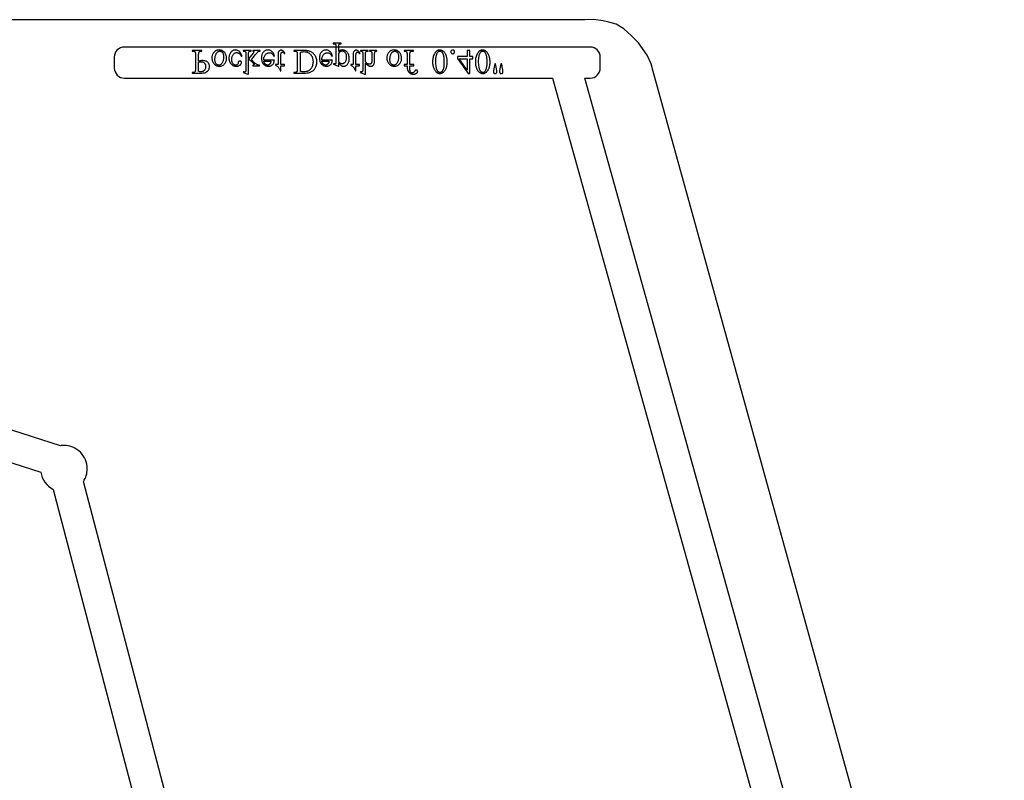
# Model space of a CAD drawing. Extents: x 0 to 122, y -1 to 81.
# Drawn here: x 56 to 68, y 49 to 59 of the extents above; entities that cross this region are included whole.
import ezdxf

# ---------------------------------------------------------------- set-up
doc = ezdxf.new("R2010")
doc.units = 0
doc.layers.add('LAYER_1', color=7, linetype='CONTINUOUS')

msp = doc.modelspace()

# ---------------------------------------------------------------- linework, layer by layer
at = {"layer": 'LAYER_1'}
msp.add_lwpolyline([(68.369, 42.127), (63.855, 58.456), (63.828, 58.553), (63.777, 58.665), (63.665, 58.826), (63.574, 58.914), (63.478, 59.004), (63.378, 59.065), (63.284, 59.091), (63.211, 59.109), (63.087, 59.122), (62.974, 59.12), (0.173, 59.12)], dxfattribs=at)
for points in [[(62.557, 58.37), (67.378, 41.089, 0.414214), (67.538, 40.999), (67.673, 41.036, 0.415453), (67.763, 41.197), (62.973, 58.37), (63.043, 58.37, 0.415262), (63.173, 58.5), (63.173, 58.64, 0.414214), (63.043, 58.77), (57.053, 58.77, 0.414214), (56.923, 58.64), (56.923, 58.5, 0.416939), (57.055, 58.37)], [(56.138, 53.078), (59.906, 38.717, 0.414214), (60.126, 38.588), (60.165, 38.599, 0.415011), (60.293, 38.819), (56.525, 53.179, 0.147107), (56.575, 53.344, 0.414214), (56.275, 53.644, 0.038301), (56.229, 53.64), (45.109, 57.216, 0.414214), (44.883, 57.099), (44.87, 57.061, 0.415454), (44.987, 56.835), (55.978, 53.301, 0.242399)]]:
    msp.add_lwpolyline(points, format="xyb", close=True, dxfattribs=at)
for points in [[(59.74, 58.548), (59.8, 58.524), (59.809, 58.524), (59.809, 58.57), (59.816, 58.558), (59.824, 58.548), (59.828, 58.543), (59.832, 58.539), (59.835, 58.536), (59.839, 58.533), (59.843, 58.531), (59.847, 58.529), (59.851, 58.527), (59.855, 58.525), (59.859, 58.524), (59.863, 58.524), (59.867, 58.523), (59.872, 58.523), (59.879, 58.523), (59.886, 58.524), (59.892, 58.526), (59.899, 58.529), (59.905, 58.532), (59.911, 58.536), (59.916, 58.541), (59.921, 58.546), (59.927, 58.553), (59.932, 58.561), (59.936, 58.57), (59.939, 58.579), (59.942, 58.588), (59.944, 58.598), (59.945, 58.609), (59.945, 58.62), (59.945, 58.633), (59.944, 58.644), (59.941, 58.656), (59.938, 58.667), (59.934, 58.677), (59.929, 58.687), (59.923, 58.696), (59.916, 58.704), (59.91, 58.711), (59.903, 58.716), (59.896, 58.721), (59.889, 58.725), (59.881, 58.728), (59.873, 58.73), (59.864, 58.731), (59.855, 58.732), (59.848, 58.731), (59.841, 58.731), (59.834, 58.729), (59.828, 58.727), (59.824, 58.725), (59.819, 58.722), (59.814, 58.719), (59.809, 58.714), (59.809, 58.774), (59.809, 58.783), (59.809, 58.791), (59.81, 58.796), (59.811, 58.8), (59.813, 58.803), (59.814, 58.805), (59.817, 58.807), (59.82, 58.809), (59.823, 58.81), (59.828, 58.811), (59.834, 58.812), (59.842, 58.812), (59.842, 58.82), (59.739, 58.82), (59.739, 58.812), (59.744, 58.812), (59.75, 58.812), (59.755, 58.811), (59.76, 58.809), (59.764, 58.807), (59.766, 58.806), (59.768, 58.804), (59.769, 58.802), (59.771, 58.8), (59.772, 58.796), (59.772, 58.79), (59.773, 58.783), (59.773, 58.773), (59.773, 58.587), (59.772, 58.571), (59.772, 58.566), (59.771, 58.562), (59.77, 58.56), (59.769, 58.558), (59.767, 58.556), (59.766, 58.555), (59.764, 58.554), (59.761, 58.553), (59.759, 58.552), (59.755, 58.552), (59.753, 58.552), (59.75, 58.553), (59.742, 58.555)], [(58.008, 58.589), (58.008, 58.674), (58.009, 58.687), (58.01, 58.696), (58.011, 58.7), (58.012, 58.704), (58.013, 58.706), (58.014, 58.708), (58.016, 58.71), (58.019, 58.712), (58.022, 58.714), (58.024, 58.715), (58.028, 58.716), (58.031, 58.717), (58.035, 58.718), (58.039, 58.718), (58.05, 58.718), (58.05, 58.726), (57.925, 58.726), (57.925, 58.718), (57.936, 58.718), (57.941, 58.718), (57.945, 58.717), (57.949, 58.716), (57.952, 58.715), (57.955, 58.713), (57.958, 58.711), (57.96, 58.708), (57.963, 58.706), (57.964, 58.704), (57.964, 58.701), (57.966, 58.694), (57.967, 58.685), (57.967, 58.674), (57.967, 58.486), (57.967, 58.473), (57.965, 58.463), (57.965, 58.459), (57.964, 58.456), (57.962, 58.453), (57.961, 58.451), (57.959, 58.449), (57.956, 58.447), (57.954, 58.446), (57.951, 58.444), (57.947, 58.443), (57.944, 58.443), (57.94, 58.442), (57.936, 58.442), (57.925, 58.442), (57.925, 58.434), (58.032, 58.434), (58.051, 58.435), (58.067, 58.436), (58.075, 58.437), (58.081, 58.439), (58.088, 58.44), (58.094, 58.442), (58.099, 58.444), (58.105, 58.447), (58.11, 58.45), (58.115, 58.453), (58.119, 58.457), (58.124, 58.46), (58.128, 58.465), (58.132, 58.469), (58.135, 58.474), (58.139, 58.479), (58.141, 58.485), (58.143, 58.49), (58.145, 58.496), (58.146, 58.502), (58.147, 58.508), (58.147, 58.515), (58.147, 58.523), (58.146, 58.532), (58.144, 58.54), (58.141, 58.547), (58.138, 58.554), (58.134, 58.561), (58.129, 58.567), (58.124, 58.573), (58.118, 58.578), (58.111, 58.583), (58.103, 58.586), (58.095, 58.59), (58.087, 58.592), (58.077, 58.594), (58.068, 58.595), (58.057, 58.595), (58.046, 58.595), (58.034, 58.594), (58.022, 58.592)], [(58.273, 58.523), (58.284, 58.523), (58.294, 58.525), (58.304, 58.528), (58.313, 58.531), (58.322, 58.536), (58.33, 58.542), (58.338, 58.549), (58.345, 58.557), (58.35, 58.564), (58.355, 58.572), (58.359, 58.58), (58.362, 58.588), (58.365, 58.596), (58.366, 58.605), (58.367, 58.614), (58.368, 58.624), (58.368, 58.63), (58.367, 58.637), (58.366, 58.643), (58.365, 58.65), (58.363, 58.657), (58.361, 58.664), (58.358, 58.67), (58.355, 58.677), (58.352, 58.684), (58.348, 58.69), (58.344, 58.696), (58.34, 58.701), (58.335, 58.706), (58.331, 58.71), (58.326, 58.714), (58.32, 58.718), (58.314, 58.721), (58.309, 58.724), (58.303, 58.726), (58.297, 58.728), (58.29, 58.73), (58.284, 58.731), (58.277, 58.731), (58.271, 58.732), (58.26, 58.731), (58.249, 58.729), (58.245, 58.728), (58.24, 58.727), (58.235, 58.725), (58.231, 58.723), (58.226, 58.72), (58.222, 58.718), (58.218, 58.715), (58.214, 58.712), (58.207, 58.705), (58.2, 58.696), (58.195, 58.689), (58.19, 58.681), (58.186, 58.673), (58.183, 58.664), (58.181, 58.656), (58.179, 58.647), (58.178, 58.638), (58.178, 58.629), (58.178, 58.622), (58.178, 58.616), (58.18, 58.609), (58.181, 58.602), (58.183, 58.595), (58.185, 58.589), (58.188, 58.582), (58.191, 58.575), (58.195, 58.569), (58.198, 58.563), (58.202, 58.557), (58.207, 58.552), (58.211, 58.547), (58.216, 58.543), (58.221, 58.539), (58.226, 58.536), (58.232, 58.533), (58.238, 58.53), (58.243, 58.528), (58.249, 58.526), (58.255, 58.525), (58.261, 58.524), (58.267, 58.523)], [(58.266, 58.537), (58.261, 58.537), (58.255, 58.539), (58.249, 58.541), (58.243, 58.544), (58.241, 58.545), (58.238, 58.548), (58.235, 58.55), (58.233, 58.553), (58.229, 58.56), (58.225, 58.567), (58.223, 58.572), (58.222, 58.576), (58.219, 58.587), (58.218, 58.598), (58.218, 58.611), (58.218, 58.622), (58.219, 58.632), (58.22, 58.642), (58.222, 58.651), (58.224, 58.66), (58.227, 58.669), (58.231, 58.677), (58.235, 58.685), (58.239, 58.693), (58.244, 58.699), (58.249, 58.704), (58.255, 58.709), (58.26, 58.712), (58.266, 58.714), (58.273, 58.716), (58.28, 58.716), (58.285, 58.716), (58.29, 58.715), (58.294, 58.714), (58.299, 58.712), (58.303, 58.71), (58.307, 58.707), (58.311, 58.703), (58.314, 58.699), (58.317, 58.695), (58.32, 58.689), (58.322, 58.683), (58.324, 58.676), (58.326, 58.668), (58.327, 58.659), (58.328, 58.65), (58.328, 58.64), (58.327, 58.627), (58.326, 58.615), (58.325, 58.604), (58.322, 58.593), (58.319, 58.583), (58.315, 58.574), (58.31, 58.565), (58.305, 58.557), (58.301, 58.553), (58.297, 58.548), (58.293, 58.545), (58.288, 58.542), (58.283, 58.54), (58.278, 58.538), (58.272, 58.537)], [(58.564, 58.651), (58.562, 58.66), (58.559, 58.669), (58.556, 58.677), (58.552, 58.685), (58.548, 58.692), (58.544, 58.699), (58.538, 58.705), (58.533, 58.711), (58.527, 58.716), (58.521, 58.72), (58.515, 58.723), (58.508, 58.726), (58.502, 58.729), (58.495, 58.73), (58.488, 58.731), (58.482, 58.732), (58.473, 58.731), (58.465, 58.73), (58.458, 58.728), (58.45, 58.725), (58.443, 58.721), (58.436, 58.716), (58.429, 58.71), (58.423, 58.704), (58.417, 58.696), (58.412, 58.688), (58.408, 58.68), (58.404, 58.67), (58.402, 58.661), (58.4, 58.65), (58.398, 58.639), (58.398, 58.627), (58.398, 58.616), (58.4, 58.605), (58.402, 58.595), (58.405, 58.585), (58.409, 58.576), (58.414, 58.567), (58.419, 58.559), (58.426, 58.552), (58.433, 58.545), (58.44, 58.539), (58.448, 58.534), (58.456, 58.53), (58.465, 58.527), (58.473, 58.525), (58.483, 58.523), (58.492, 58.523), (58.499, 58.523), (58.506, 58.524), (58.512, 58.525), (58.518, 58.527), (58.524, 58.529), (58.53, 58.532), (58.535, 58.535), (58.54, 58.538), (58.544, 58.542), (58.548, 58.546), (58.551, 58.55), (58.554, 58.554), (58.556, 58.558), (58.557, 58.562), (58.558, 58.566), (58.558, 58.57), (58.558, 58.574), (58.557, 58.578), (58.556, 58.581), (58.553, 58.583), (58.55, 58.586), (58.547, 58.587), (58.543, 58.588), (58.538, 58.588), (58.533, 58.588), (58.53, 58.587), (58.527, 58.586), (58.525, 58.585), (58.523, 58.584), (58.521, 58.582), (58.519, 58.58), (58.518, 58.578), (58.516, 58.574), (58.515, 58.569), (58.515, 58.563), (58.514, 58.557), (58.512, 58.552), (58.509, 58.547), (58.506, 58.544), (58.502, 58.541), (58.497, 58.539), (58.491, 58.538), (58.485, 58.537), (58.48, 58.538), (58.475, 58.538), (58.47, 58.54), (58.466, 58.541), (58.461, 58.543), (58.457, 58.546), (58.454, 58.549), (58.45, 58.553), (58.446, 58.559), (58.443, 58.565), (58.44, 58.571), (58.437, 58.578), (58.435, 58.585), (58.434, 58.592), (58.433, 58.6), (58.433, 58.609), (58.433, 58.618), (58.434, 58.626), (58.435, 58.634), (58.437, 58.642), (58.44, 58.65), (58.443, 58.657), (58.446, 58.664), (58.45, 58.671), (58.455, 58.677), (58.46, 58.683), (58.465, 58.688), (58.471, 58.691), (58.477, 58.694), (58.483, 58.696), (58.49, 58.698), (58.497, 58.698), (58.502, 58.698), (58.507, 58.697), (58.512, 58.696), (58.517, 58.695), (58.522, 58.693), (58.526, 58.69), (58.531, 58.687), (58.535, 58.684), (58.538, 58.681), (58.541, 58.678), (58.544, 58.674), (58.547, 58.67), (58.552, 58.66), (58.558, 58.648)], [(58.651, 58.42), (58.651, 58.616), (58.701, 58.57), (58.713, 58.558), (58.717, 58.554), (58.719, 58.552), (58.72, 58.549), (58.721, 58.547), (58.721, 58.544), (58.72, 58.543), (58.719, 58.541), (58.717, 58.539), (58.715, 58.538), (58.713, 58.537), (58.709, 58.536), (58.706, 58.536), (58.706, 58.529), (58.791, 58.529), (58.791, 58.536), (58.783, 58.536), (58.775, 58.537), (58.768, 58.539), (58.762, 58.541), (58.756, 58.544), (58.75, 58.548), (58.743, 58.553), (58.736, 58.559), (58.686, 58.605), (58.736, 58.669), (58.754, 58.691), (58.76, 58.698), (58.765, 58.703), (58.77, 58.707), (58.774, 58.711), (58.779, 58.714), (58.783, 58.716), (58.786, 58.717), (58.79, 58.717), (58.795, 58.718), (58.801, 58.718), (58.801, 58.726), (58.706, 58.726), (58.706, 58.718), (58.709, 58.718), (58.712, 58.717), (58.715, 58.716), (58.717, 58.715), (58.718, 58.714), (58.719, 58.713), (58.719, 58.711), (58.72, 58.709), (58.719, 58.706), (58.717, 58.703), (58.715, 58.698), (58.711, 58.693), (58.651, 58.616), (58.651, 58.681), (58.651, 58.69), (58.651, 58.697), (58.652, 58.703), (58.653, 58.707), (58.655, 58.709), (58.656, 58.712), (58.659, 58.714), (58.661, 58.715), (58.664, 58.716), (58.669, 58.717), (58.675, 58.718), (58.682, 58.718), (58.682, 58.726), (58.582, 58.726), (58.582, 58.718), (58.589, 58.718), (58.595, 58.717), (58.601, 58.716), (58.605, 58.714), (58.607, 58.713), (58.609, 58.711), (58.61, 58.709), (58.612, 58.707), (58.613, 58.703), (58.614, 58.697), (58.615, 58.69), (58.615, 58.682), (58.615, 58.503), (58.614, 58.476), (58.614, 58.467), (58.613, 58.461), (58.612, 58.458), (58.611, 58.455), (58.61, 58.452), (58.608, 58.451), (58.607, 58.449), (58.604, 58.449), (58.602, 58.448), (58.599, 58.448), (58.597, 58.448), (58.594, 58.449), (58.586, 58.451), (58.582, 58.444), (58.641, 58.42)], [(58.846, 58.603), (58.846, 58.614), (58.847, 58.624), (58.848, 58.633), (58.851, 58.642), (58.854, 58.65), (58.857, 58.658), (58.862, 58.665), (58.867, 58.672), (58.872, 58.678), (58.878, 58.683), (58.884, 58.687), (58.89, 58.69), (58.897, 58.693), (58.903, 58.695), (58.91, 58.696), (58.917, 58.697), (58.922, 58.696), (58.927, 58.696), (58.931, 58.695), (58.936, 58.694), (58.94, 58.692), (58.944, 58.691), (58.947, 58.688), (58.951, 58.686), (58.955, 58.683), (58.958, 58.68), (58.961, 58.676), (58.964, 58.672), (58.967, 58.667), (58.97, 58.661), (58.973, 58.656), (58.975, 58.65), (58.982, 58.654), (58.98, 58.661), (58.978, 58.668), (58.976, 58.675), (58.973, 58.682), (58.969, 58.689), (58.965, 58.695), (58.961, 58.701), (58.955, 58.707), (58.95, 58.713), (58.944, 58.718), (58.938, 58.722), (58.931, 58.726), (58.924, 58.728), (58.917, 58.73), (58.909, 58.731), (58.901, 58.732), (58.892, 58.731), (58.884, 58.73), (58.876, 58.728), (58.868, 58.725), (58.861, 58.721), (58.854, 58.716), (58.847, 58.711), (58.84, 58.704), (58.834, 58.697), (58.829, 58.689), (58.825, 58.681), (58.821, 58.672), (58.819, 58.662), (58.817, 58.652), (58.815, 58.641), (58.815, 58.63), (58.815, 58.617), (58.817, 58.606), (58.819, 58.595), (58.822, 58.585), (58.825, 58.575), (58.83, 58.566), (58.835, 58.558), (58.841, 58.551), (58.848, 58.544), (58.855, 58.539), (58.862, 58.534), (58.87, 58.53), (58.879, 58.527), (58.887, 58.524), (58.896, 58.523), (58.906, 58.523), (58.914, 58.523), (58.922, 58.524), (58.929, 58.526), (58.936, 58.528), (58.943, 58.531), (58.949, 58.535), (58.955, 58.539), (58.96, 58.544), (58.965, 58.55), (58.97, 58.556), (58.973, 58.563), (58.976, 58.57), (58.979, 58.578), (58.98, 58.586), (58.981, 58.594), (58.982, 58.603)], [(59.065, 58.464), (59.065, 58.529), (59.111, 58.529), (59.111, 58.544), (59.065, 58.544), (59.065, 58.671), (59.066, 58.68), (59.067, 58.687), (59.068, 58.693), (59.069, 58.695), (59.071, 58.697), (59.074, 58.7), (59.077, 58.702), (59.081, 58.704), (59.085, 58.704), (59.088, 58.704), (59.092, 58.703), (59.095, 58.701), (59.098, 58.7), (59.102, 58.697), (59.104, 58.694), (59.107, 58.691), (59.109, 58.687), (59.117, 58.687), (59.115, 58.692), (59.113, 58.696), (59.111, 58.701), (59.108, 58.705), (59.105, 58.709), (59.102, 58.712), (59.099, 58.715), (59.096, 58.718), (59.089, 58.723), (59.085, 58.725), (59.082, 58.726), (59.078, 58.727), (59.075, 58.728), (59.071, 58.729), (59.068, 58.729), (59.063, 58.729), (59.058, 58.728), (59.053, 58.726), (59.048, 58.723), (59.044, 58.72), (59.04, 58.717), (59.037, 58.713), (59.034, 58.708), (59.032, 58.702), (59.031, 58.695), (59.03, 58.686), (59.03, 58.676), (59.03, 58.544), (58.998, 58.544), (58.998, 58.537), (59.004, 58.534), (59.01, 58.53), (59.017, 58.526), (59.023, 58.521), (59.029, 58.515), (59.034, 58.508), (59.04, 58.501), (59.045, 58.494), (59.047, 58.489), (59.051, 58.482), (59.058, 58.464)], [(59.234, 58.726), (59.234, 58.718), (59.245, 58.718), (59.25, 58.718), (59.254, 58.717), (59.258, 58.716), (59.261, 58.715), (59.264, 58.713), (59.267, 58.711), (59.269, 58.709), (59.271, 58.706), (59.273, 58.704), (59.273, 58.701), (59.275, 58.694), (59.276, 58.685), (59.276, 58.674), (59.276, 58.486), (59.276, 58.473), (59.275, 58.463), (59.274, 58.459), (59.273, 58.456), (59.272, 58.454), (59.27, 58.451), (59.268, 58.449), (59.265, 58.447), (59.263, 58.446), (59.26, 58.444), (59.256, 58.443), (59.253, 58.443), (59.249, 58.442), (59.245, 58.442), (59.234, 58.442), (59.234, 58.434), (59.353, 58.434), (59.369, 58.434), (59.384, 58.435), (59.398, 58.436), (59.41, 58.438), (59.422, 58.44), (59.433, 58.442), (59.443, 58.445), (59.452, 58.449), (59.461, 58.453), (59.469, 58.458), (59.476, 58.463), (59.483, 58.469), (59.49, 58.475), (59.496, 58.482), (59.502, 58.49), (59.507, 58.498), (59.512, 58.507), (59.516, 58.516), (59.52, 58.526), (59.523, 58.536), (59.525, 58.546), (59.527, 58.556), (59.528, 58.567), (59.528, 58.578), (59.527, 58.593), (59.527, 58.6), (59.526, 58.608), (59.524, 58.614), (59.523, 58.621), (59.521, 58.628), (59.519, 58.634), (59.516, 58.64), (59.514, 58.647), (59.51, 58.653), (59.507, 58.658), (59.504, 58.664), (59.5, 58.67), (59.495, 58.675), (59.491, 58.68), (59.486, 58.686), (59.48, 58.691), (59.474, 58.696), (59.468, 58.7), (59.461, 58.704), (59.454, 58.708), (59.446, 58.711), (59.439, 58.714), (59.431, 58.717), (59.422, 58.719), (59.413, 58.721), (59.404, 58.723), (59.395, 58.724), (59.385, 58.725), (59.375, 58.725), (59.365, 58.726)], [(59.317, 58.705), (59.331, 58.707), (59.343, 58.709), (59.353, 58.71), (59.363, 58.711), (59.375, 58.71), (59.387, 58.708), (59.398, 58.706), (59.404, 58.704), (59.409, 58.702), (59.414, 58.7), (59.419, 58.697), (59.424, 58.694), (59.429, 58.691), (59.438, 58.684), (59.446, 58.676), (59.45, 58.671), (59.454, 58.666), (59.457, 58.662), (59.46, 58.656), (59.463, 58.651), (59.466, 58.646), (59.469, 58.64), (59.471, 58.634), (59.473, 58.628), (59.474, 58.622), (59.477, 58.609), (59.478, 58.595), (59.479, 58.58), (59.478, 58.566), (59.477, 58.552), (59.474, 58.539), (59.473, 58.533), (59.471, 58.526), (59.469, 58.521), (59.466, 58.515), (59.463, 58.509), (59.46, 58.504), (59.457, 58.499), (59.454, 58.494), (59.45, 58.49), (59.446, 58.485), (59.438, 58.477), (59.433, 58.473), (59.428, 58.47), (59.424, 58.467), (59.419, 58.464), (59.414, 58.461), (59.408, 58.459), (59.403, 58.457), (59.398, 58.455), (59.386, 58.453), (59.374, 58.451), (59.362, 58.45), (59.351, 58.451), (59.341, 58.452), (59.329, 58.454), (59.317, 58.457)], [(59.592, 58.603), (59.592, 58.614), (59.593, 58.624), (59.595, 58.633), (59.597, 58.642), (59.6, 58.65), (59.604, 58.658), (59.608, 58.665), (59.613, 58.672), (59.618, 58.678), (59.624, 58.683), (59.63, 58.687), (59.636, 58.69), (59.643, 58.693), (59.649, 58.695), (59.656, 58.696), (59.663, 58.697), (59.668, 58.696), (59.673, 58.696), (59.677, 58.695), (59.682, 58.694), (59.686, 58.692), (59.69, 58.691), (59.693, 58.688), (59.697, 58.686), (59.701, 58.683), (59.704, 58.68), (59.707, 58.676), (59.71, 58.672), (59.713, 58.667), (59.716, 58.661), (59.719, 58.656), (59.721, 58.65), (59.728, 58.654), (59.726, 58.661), (59.724, 58.668), (59.722, 58.675), (59.719, 58.682), (59.715, 58.689), (59.711, 58.695), (59.707, 58.701), (59.702, 58.707), (59.696, 58.713), (59.69, 58.718), (59.684, 58.722), (59.677, 58.726), (59.67, 58.728), (59.663, 58.73), (59.655, 58.731), (59.647, 58.732), (59.638, 58.731), (59.63, 58.73), (59.622, 58.728), (59.614, 58.725), (59.607, 58.721), (59.6, 58.716), (59.593, 58.711), (59.586, 58.704), (59.58, 58.697), (59.575, 58.689), (59.571, 58.681), (59.567, 58.672), (59.565, 58.662), (59.563, 58.652), (59.561, 58.641), (59.561, 58.63), (59.561, 58.617), (59.563, 58.606), (59.565, 58.595), (59.568, 58.585), (59.571, 58.575), (59.576, 58.566), (59.581, 58.558), (59.587, 58.551), (59.594, 58.544), (59.601, 58.539), (59.608, 58.534), (59.616, 58.53), (59.625, 58.527), (59.633, 58.524), (59.642, 58.523), (59.652, 58.523), (59.66, 58.523), (59.668, 58.524), (59.675, 58.526), (59.682, 58.528), (59.689, 58.531), (59.695, 58.535), (59.701, 58.539), (59.706, 58.544), (59.711, 58.55), (59.716, 58.556), (59.719, 58.563), (59.722, 58.57), (59.725, 58.578), (59.726, 58.586), (59.727, 58.594), (59.728, 58.603)], [(59.809, 58.582), (59.809, 58.656), (59.809, 58.676), (59.81, 58.683), (59.811, 58.687), (59.813, 58.693), (59.816, 58.699), (59.82, 58.704), (59.825, 58.709), (59.828, 58.712), (59.832, 58.713), (59.835, 58.715), (59.839, 58.716), (59.842, 58.717), (59.846, 58.718), (59.85, 58.719), (59.855, 58.719), (59.86, 58.719), (59.865, 58.718), (59.87, 58.716), (59.874, 58.715), (59.879, 58.712), (59.883, 58.709), (59.886, 58.706), (59.89, 58.702), (59.894, 58.696), (59.897, 58.69), (59.9, 58.683), (59.903, 58.676), (59.905, 58.668), (59.906, 58.659), (59.907, 58.65), (59.907, 58.64), (59.907, 58.629), (59.906, 58.619), (59.904, 58.609), (59.902, 58.6), (59.899, 58.592), (59.896, 58.584), (59.892, 58.577), (59.887, 58.571), (59.884, 58.567), (59.88, 58.563), (59.876, 58.561), (59.872, 58.558), (59.868, 58.556), (59.864, 58.555), (59.859, 58.554), (59.855, 58.554), (59.849, 58.554), (59.844, 58.555), (59.839, 58.557), (59.834, 58.559), (59.83, 58.562), (59.824, 58.567), (59.817, 58.574)], [(60.031, 58.464), (60.031, 58.529), (60.077, 58.529), (60.077, 58.544), (60.031, 58.544), (60.031, 58.671), (60.032, 58.68), (60.033, 58.687), (60.034, 58.693), (60.036, 58.695), (60.037, 58.697), (60.04, 58.7), (60.043, 58.702), (60.047, 58.704), (60.051, 58.704), (60.054, 58.704), (60.058, 58.703), (60.061, 58.701), (60.065, 58.7), (60.068, 58.697), (60.071, 58.694), (60.073, 58.691), (60.075, 58.687), (60.083, 58.687), (60.081, 58.692), (60.079, 58.696), (60.077, 58.701), (60.074, 58.705), (60.072, 58.709), (60.069, 58.712), (60.065, 58.715), (60.062, 58.718), (60.055, 58.723), (60.052, 58.725), (60.048, 58.726), (60.045, 58.727), (60.041, 58.728), (60.037, 58.729), (60.034, 58.729), (60.029, 58.729), (60.024, 58.728), (60.019, 58.726), (60.014, 58.723), (60.01, 58.72), (60.006, 58.717), (60.003, 58.713), (60, 58.708), (59.998, 58.702), (59.997, 58.695), (59.996, 58.686), (59.996, 58.676), (59.996, 58.544), (59.965, 58.544), (59.965, 58.537), (59.971, 58.534), (59.977, 58.53), (59.983, 58.526), (59.989, 58.521), (59.995, 58.515), (60.001, 58.508), (60.006, 58.501), (60.011, 58.494), (60.014, 58.489), (60.017, 58.482), (60.025, 58.464)], [(60.154, 58.42), (60.154, 58.564), (60.166, 58.552), (60.176, 58.542), (60.185, 58.535), (60.189, 58.532), (60.192, 58.53), (60.199, 58.527), (60.206, 58.525), (60.213, 58.523), (60.22, 58.523), (60.228, 58.523), (60.232, 58.524), (60.236, 58.525), (60.239, 58.526), (60.243, 58.528), (60.246, 58.53), (60.249, 58.532), (60.252, 58.535), (60.255, 58.537), (60.257, 58.541), (60.26, 58.544), (60.262, 58.548), (60.264, 58.552), (60.267, 58.561), (60.269, 58.569), (60.27, 58.581), (60.271, 58.595), (60.271, 58.611), (60.271, 58.681), (60.271, 58.69), (60.272, 58.697), (60.273, 58.703), (60.274, 58.707), (60.275, 58.709), (60.277, 58.711), (60.279, 58.713), (60.281, 58.715), (60.284, 58.716), (60.289, 58.717), (60.294, 58.718), (60.3, 58.718), (60.3, 58.726), (60.203, 58.726), (60.203, 58.718), (60.208, 58.718), (60.214, 58.718), (60.22, 58.717), (60.224, 58.716), (60.227, 58.714), (60.23, 58.711), (60.232, 58.709), (60.233, 58.705), (60.235, 58.701), (60.235, 58.695), (60.235, 58.681), (60.235, 58.611), (60.235, 58.597), (60.234, 58.585), (60.233, 58.576), (60.232, 58.569), (60.23, 58.564), (60.228, 58.56), (60.225, 58.557), (60.221, 58.554), (60.217, 58.552), (60.213, 58.55), (60.209, 58.549), (60.204, 58.549), (60.198, 58.549), (60.193, 58.55), (60.187, 58.552), (60.182, 58.554), (60.176, 58.558), (60.169, 58.563), (60.162, 58.569), (60.154, 58.577), (60.154, 58.681), (60.155, 58.69), (60.155, 58.698), (60.156, 58.703), (60.157, 58.706), (60.158, 58.709), (60.16, 58.711), (60.162, 58.713), (60.165, 58.715), (60.169, 58.716), (60.173, 58.717), (60.179, 58.718), (60.186, 58.718), (60.186, 58.726), (60.089, 58.726), (60.089, 58.718), (60.095, 58.718), (60.1, 58.717), (60.105, 58.716), (60.109, 58.714), (60.111, 58.713), (60.113, 58.711), (60.115, 58.708), (60.116, 58.706), (60.117, 58.702), (60.118, 58.697), (60.119, 58.69), (60.119, 58.681), (60.119, 58.503), (60.118, 58.476), (60.118, 58.467), (60.117, 58.461), (60.116, 58.458), (60.115, 58.455), (60.114, 58.453), (60.112, 58.451), (60.11, 58.45), (60.108, 58.449), (60.106, 58.448), (60.103, 58.448), (60.101, 58.448), (60.097, 58.449), (60.089, 58.451), (60.086, 58.444), (60.145, 58.42)], [(60.523, 58.523), (60.534, 58.523), (60.544, 58.525), (60.554, 58.528), (60.564, 58.531), (60.572, 58.536), (60.58, 58.542), (60.588, 58.549), (60.595, 58.557), (60.6, 58.564), (60.605, 58.572), (60.609, 58.58), (60.612, 58.588), (60.615, 58.596), (60.617, 58.605), (60.618, 58.614), (60.618, 58.624), (60.618, 58.63), (60.617, 58.637), (60.616, 58.643), (60.615, 58.65), (60.613, 58.657), (60.611, 58.664), (60.608, 58.67), (60.605, 58.677), (60.602, 58.684), (60.598, 58.69), (60.595, 58.696), (60.59, 58.701), (60.586, 58.706), (60.581, 58.71), (60.576, 58.714), (60.57, 58.718), (60.565, 58.721), (60.559, 58.724), (60.553, 58.726), (60.547, 58.728), (60.541, 58.73), (60.534, 58.731), (60.528, 58.731), (60.521, 58.732), (60.51, 58.731), (60.5, 58.729), (60.495, 58.728), (60.49, 58.727), (60.485, 58.725), (60.481, 58.723), (60.477, 58.72), (60.472, 58.718), (60.468, 58.715), (60.464, 58.712), (60.457, 58.705), (60.45, 58.696), (60.445, 58.689), (60.44, 58.681), (60.437, 58.673), (60.433, 58.664), (60.431, 58.656), (60.429, 58.647), (60.428, 58.638), (60.428, 58.629), (60.428, 58.622), (60.429, 58.616), (60.43, 58.609), (60.431, 58.602), (60.433, 58.595), (60.436, 58.589), (60.438, 58.582), (60.441, 58.575), (60.445, 58.569), (60.449, 58.563), (60.453, 58.557), (60.457, 58.552), (60.462, 58.547), (60.466, 58.543), (60.471, 58.539), (60.477, 58.536), (60.482, 58.533), (60.488, 58.53), (60.494, 58.528), (60.499, 58.526), (60.505, 58.525), (60.511, 58.524), (60.517, 58.523)], [(60.517, 58.537), (60.511, 58.537), (60.505, 58.539), (60.499, 58.541), (60.494, 58.544), (60.491, 58.545), (60.488, 58.548), (60.486, 58.55), (60.483, 58.553), (60.479, 58.56), (60.475, 58.567), (60.473, 58.572), (60.472, 58.576), (60.47, 58.587), (60.468, 58.598), (60.468, 58.611), (60.468, 58.622), (60.469, 58.632), (60.47, 58.642), (60.472, 58.651), (60.475, 58.66), (60.478, 58.669), (60.481, 58.677), (60.485, 58.685), (60.49, 58.693), (60.494, 58.699), (60.499, 58.704), (60.505, 58.709), (60.511, 58.712), (60.517, 58.714), (60.523, 58.716), (60.53, 58.716), (60.535, 58.716), (60.54, 58.715), (60.545, 58.714), (60.549, 58.712), (60.553, 58.71), (60.557, 58.707), (60.561, 58.703), (60.565, 58.699), (60.568, 58.695), (60.57, 58.689), (60.573, 58.683), (60.575, 58.676), (60.576, 58.668), (60.577, 58.659), (60.578, 58.65), (60.578, 58.64), (60.578, 58.627), (60.577, 58.615), (60.575, 58.604), (60.572, 58.593), (60.569, 58.583), (60.565, 58.574), (60.561, 58.565), (60.555, 58.557), (60.552, 58.553), (60.547, 58.548), (60.543, 58.545), (60.538, 58.542), (60.533, 58.54), (60.528, 58.538), (60.522, 58.537)], [(60.724, 58.544), (60.724, 58.674), (60.724, 58.686), (60.726, 58.696), (60.726, 58.7), (60.727, 58.704), (60.729, 58.706), (60.73, 58.708), (60.732, 58.711), (60.734, 58.713), (60.737, 58.714), (60.739, 58.716), (60.742, 58.717), (60.745, 58.717), (60.748, 58.718), (60.751, 58.718), (60.769, 58.718), (60.769, 58.726), (60.652, 58.726), (60.652, 58.718), (60.66, 58.718), (60.665, 58.718), (60.669, 58.717), (60.672, 58.715), (60.676, 58.714), (60.679, 58.711), (60.682, 58.709), (60.684, 58.705), (60.686, 58.702), (60.687, 58.697), (60.688, 58.691), (60.688, 58.683), (60.689, 58.674), (60.689, 58.544), (60.65, 58.544), (60.65, 58.529), (60.689, 58.529), (60.689, 58.516), (60.689, 58.509), (60.689, 58.502), (60.69, 58.495), (60.691, 58.489), (60.692, 58.482), (60.694, 58.477), (60.696, 58.471), (60.698, 58.466), (60.701, 58.461), (60.703, 58.456), (60.707, 58.452), (60.71, 58.447), (60.714, 58.443), (60.718, 58.44), (60.722, 58.436), (60.727, 58.433), (60.732, 58.43), (60.737, 58.427), (60.742, 58.425), (60.748, 58.423), (60.753, 58.422), (60.759, 58.421), (60.765, 58.42), (60.771, 58.42), (60.776, 58.421), (60.782, 58.421), (60.787, 58.422), (60.792, 58.424), (60.798, 58.426), (60.803, 58.429), (60.807, 58.431), (60.812, 58.435), (60.815, 58.437), (60.818, 58.44), (60.82, 58.442), (60.822, 58.445), (60.823, 58.448), (60.824, 58.451), (60.825, 58.454), (60.825, 58.457), (60.824, 58.46), (60.823, 58.463), (60.822, 58.466), (60.819, 58.469), (60.816, 58.471), (60.813, 58.473), (60.81, 58.474), (60.807, 58.474), (60.805, 58.474), (60.802, 58.474), (60.799, 58.472), (60.797, 58.471), (60.794, 58.469), (60.791, 58.465), (60.787, 58.461), (60.783, 58.456), (60.779, 58.45), (60.776, 58.446), (60.772, 58.442), (60.769, 58.44), (60.765, 58.438), (60.762, 58.437), (60.758, 58.436), (60.754, 58.436), (60.749, 58.436), (60.745, 58.437), (60.741, 58.439), (60.737, 58.441), (60.734, 58.444), (60.731, 58.448), (60.729, 58.452), (60.727, 58.457), (60.726, 58.465), (60.725, 58.477), (60.724, 58.494), (60.724, 58.514), (60.724, 58.529), (60.775, 58.529), (60.775, 58.544)], [(61.016, 58.582), (61.016, 58.569), (61.017, 58.557), (61.018, 58.546), (61.02, 58.535), (61.022, 58.525), (61.025, 58.515), (61.028, 58.505), (61.031, 58.496), (61.035, 58.487), (61.039, 58.479), (61.044, 58.471), (61.049, 58.464), (61.054, 58.458), (61.059, 58.452), (61.065, 58.447), (61.071, 58.442), (61.076, 58.439), (61.081, 58.436), (61.086, 58.433), (61.091, 58.432), (61.096, 58.43), (61.101, 58.429), (61.106, 58.428), (61.111, 58.428), (61.119, 58.429), (61.128, 58.43), (61.135, 58.433), (61.143, 58.437), (61.15, 58.441), (61.158, 58.447), (61.165, 58.454), (61.171, 58.462), (61.175, 58.468), (61.179, 58.473), (61.183, 58.479), (61.186, 58.485), (61.189, 58.492), (61.192, 58.498), (61.194, 58.505), (61.196, 58.512), (61.198, 58.519), (61.2, 58.527), (61.203, 58.543), (61.204, 58.559), (61.205, 58.577), (61.205, 58.59), (61.204, 58.601), (61.203, 58.613), (61.201, 58.624), (61.199, 58.635), (61.197, 58.645), (61.194, 58.654), (61.19, 58.663), (61.186, 58.672), (61.182, 58.68), (61.178, 58.687), (61.173, 58.694), (61.169, 58.7), (61.164, 58.706), (61.158, 58.71), (61.153, 58.715), (61.147, 58.719), (61.142, 58.722), (61.136, 58.725), (61.131, 58.727), (61.125, 58.729), (61.12, 58.73), (61.114, 58.731), (61.109, 58.731), (61.104, 58.731), (61.099, 58.73), (61.094, 58.729), (61.089, 58.728), (61.084, 58.726), (61.08, 58.724), (61.075, 58.721), (61.071, 58.719), (61.067, 58.715), (61.062, 58.712), (61.058, 58.708), (61.054, 58.703), (61.05, 58.698), (61.047, 58.693), (61.04, 58.682), (61.034, 58.671), (61.029, 58.66), (61.025, 58.648), (61.022, 58.636), (61.019, 58.623), (61.018, 58.61), (61.016, 58.596)], [(61.058, 58.587), (61.059, 58.602), (61.059, 58.616), (61.06, 58.629), (61.062, 58.642), (61.064, 58.654), (61.067, 58.665), (61.07, 58.675), (61.073, 58.685), (61.076, 58.693), (61.08, 58.699), (61.084, 58.705), (61.088, 58.709), (61.093, 58.713), (61.098, 58.715), (61.104, 58.717), (61.11, 58.717), (61.113, 58.717), (61.116, 58.717), (61.119, 58.716), (61.122, 58.715), (61.128, 58.711), (61.134, 58.707), (61.137, 58.704), (61.14, 58.701), (61.142, 58.697), (61.145, 58.693), (61.147, 58.688), (61.149, 58.683), (61.151, 58.678), (61.153, 58.672), (61.155, 58.662), (61.157, 58.652), (61.159, 58.64), (61.16, 58.627), (61.161, 58.614), (61.162, 58.599), (61.162, 58.584), (61.163, 58.568), (61.162, 58.555), (61.162, 58.544), (61.161, 58.533), (61.16, 58.522), (61.159, 58.512), (61.157, 58.502), (61.155, 58.493), (61.152, 58.484), (61.148, 58.473), (61.146, 58.468), (61.143, 58.463), (61.141, 58.459), (61.138, 58.455), (61.135, 58.452), (61.132, 58.449), (61.128, 58.446), (61.123, 58.444), (61.117, 58.443), (61.111, 58.442), (61.107, 58.442), (61.104, 58.443), (61.1, 58.444), (61.097, 58.445), (61.094, 58.447), (61.091, 58.45), (61.088, 58.452), (61.085, 58.455), (61.081, 58.46), (61.078, 58.466), (61.075, 58.472), (61.072, 58.478), (61.069, 58.486), (61.067, 58.494), (61.065, 58.502), (61.064, 58.511), (61.061, 58.531), (61.06, 58.549), (61.059, 58.568)], [(61.275, 58.684), (61.28, 58.684), (61.285, 58.686), (61.289, 58.688), (61.292, 58.691), (61.295, 58.695), (61.298, 58.699), (61.299, 58.703), (61.299, 58.708), (61.299, 58.713), (61.298, 58.717), (61.295, 58.721), (61.292, 58.725), (61.289, 58.728), (61.285, 58.73), (61.28, 58.731), (61.275, 58.732), (61.271, 58.731), (61.266, 58.73), (61.262, 58.728), (61.259, 58.725), (61.256, 58.721), (61.253, 58.717), (61.252, 58.713), (61.252, 58.708), (61.252, 58.703), (61.253, 58.699), (61.256, 58.694), (61.259, 58.691), (61.262, 58.688), (61.266, 58.686), (61.271, 58.684)], [(61.535, 58.618), (61.535, 58.649), (61.496, 58.649), (61.496, 58.726), (61.461, 58.726), (61.461, 58.649), (61.337, 58.649), (61.337, 58.621), (61.473, 58.428), (61.496, 58.428), (61.496, 58.618)], [(61.567, 58.582), (61.567, 58.569), (61.568, 58.557), (61.569, 58.546), (61.57, 58.535), (61.573, 58.525), (61.575, 58.515), (61.578, 58.505), (61.582, 58.496), (61.586, 58.487), (61.59, 58.479), (61.594, 58.471), (61.599, 58.464), (61.604, 58.458), (61.61, 58.452), (61.616, 58.447), (61.622, 58.442), (61.627, 58.439), (61.631, 58.436), (61.636, 58.433), (61.641, 58.432), (61.646, 58.43), (61.651, 58.429), (61.657, 58.428), (61.662, 58.428), (61.67, 58.429), (61.678, 58.43), (61.686, 58.433), (61.694, 58.437), (61.701, 58.441), (61.708, 58.447), (61.715, 58.454), (61.722, 58.462), (61.726, 58.468), (61.73, 58.473), (61.733, 58.479), (61.737, 58.485), (61.74, 58.492), (61.742, 58.498), (61.745, 58.505), (61.747, 58.512), (61.749, 58.519), (61.751, 58.527), (61.753, 58.543), (61.755, 58.559), (61.755, 58.577), (61.755, 58.59), (61.754, 58.601), (61.753, 58.613), (61.752, 58.624), (61.75, 58.635), (61.747, 58.645), (61.744, 58.654), (61.741, 58.663), (61.737, 58.672), (61.733, 58.68), (61.729, 58.687), (61.724, 58.694), (61.719, 58.7), (61.714, 58.706), (61.709, 58.71), (61.703, 58.715), (61.698, 58.719), (61.692, 58.722), (61.687, 58.725), (61.681, 58.727), (61.676, 58.729), (61.67, 58.73), (61.665, 58.731), (61.66, 58.731), (61.654, 58.731), (61.649, 58.73), (61.644, 58.729), (61.64, 58.728), (61.635, 58.726), (61.63, 58.724), (61.626, 58.721), (61.621, 58.719), (61.617, 58.715), (61.613, 58.712), (61.609, 58.708), (61.605, 58.703), (61.601, 58.698), (61.597, 58.693), (61.59, 58.682), (61.585, 58.671), (61.58, 58.66), (61.576, 58.648), (61.573, 58.636), (61.57, 58.623), (61.568, 58.61), (61.567, 58.596)], [(61.609, 58.587), (61.609, 58.602), (61.61, 58.616), (61.611, 58.629), (61.613, 58.642), (61.615, 58.654), (61.617, 58.665), (61.62, 58.675), (61.624, 58.685), (61.627, 58.693), (61.631, 58.699), (61.635, 58.705), (61.639, 58.709), (61.644, 58.713), (61.649, 58.715), (61.654, 58.717), (61.66, 58.717), (61.663, 58.717), (61.666, 58.717), (61.669, 58.716), (61.672, 58.715), (61.678, 58.711), (61.684, 58.707), (61.687, 58.704), (61.69, 58.701), (61.693, 58.697), (61.695, 58.693), (61.698, 58.688), (61.7, 58.683), (61.702, 58.678), (61.703, 58.672), (61.706, 58.662), (61.708, 58.652), (61.709, 58.64), (61.711, 58.627), (61.712, 58.614), (61.713, 58.599), (61.713, 58.584), (61.713, 58.568), (61.713, 58.555), (61.712, 58.544), (61.712, 58.533), (61.711, 58.522), (61.709, 58.512), (61.707, 58.502), (61.705, 58.493), (61.703, 58.484), (61.699, 58.473), (61.696, 58.468), (61.694, 58.463), (61.691, 58.459), (61.689, 58.455), (61.686, 58.452), (61.683, 58.449), (61.678, 58.446), (61.673, 58.444), (61.668, 58.443), (61.662, 58.442), (61.658, 58.442), (61.654, 58.443), (61.651, 58.444), (61.648, 58.445), (61.644, 58.447), (61.641, 58.45), (61.638, 58.452), (61.635, 58.455), (61.632, 58.46), (61.628, 58.466), (61.625, 58.472), (61.622, 58.478), (61.62, 58.486), (61.618, 58.494), (61.616, 58.502), (61.614, 58.511), (61.612, 58.531), (61.61, 58.549), (61.609, 58.568)], [(58.008, 58.577), (58.019, 58.579), (58.028, 58.58), (58.037, 58.581), (58.043, 58.581), (58.049, 58.581), (58.054, 58.58), (58.059, 58.579), (58.064, 58.577), (58.069, 58.574), (58.074, 58.571), (58.078, 58.568), (58.082, 58.564), (58.086, 58.559), (58.089, 58.555), (58.092, 58.549), (58.094, 58.544), (58.096, 58.538), (58.097, 58.532), (58.098, 58.526), (58.098, 58.519), (58.098, 58.51), (58.096, 58.501), (58.094, 58.492), (58.091, 58.484), (58.089, 58.48), (58.086, 58.476), (58.084, 58.473), (58.081, 58.47), (58.078, 58.467), (58.075, 58.464), (58.072, 58.462), (58.069, 58.46), (58.061, 58.456), (58.053, 58.453), (58.045, 58.452), (58.036, 58.451), (58.03, 58.452), (58.024, 58.452), (58.016, 58.454), (58.008, 58.456)], [(58.846, 58.59), (58.937, 58.59), (58.936, 58.582), (58.935, 58.574), (58.934, 58.568), (58.932, 58.564), (58.929, 58.558), (58.926, 58.553), (58.921, 58.549), (58.916, 58.545), (58.911, 58.542), (58.905, 58.54), (58.9, 58.538), (58.894, 58.538), (58.89, 58.538), (58.885, 58.539), (58.881, 58.54), (58.877, 58.541), (58.873, 58.543), (58.869, 58.546), (58.866, 58.549), (58.862, 58.552), (58.859, 58.555), (58.856, 58.559), (58.853, 58.564), (58.851, 58.568), (58.849, 58.573), (58.848, 58.579), (58.846, 58.584)], [(59.592, 58.59), (59.683, 58.59), (59.682, 58.582), (59.681, 58.574), (59.68, 58.568), (59.678, 58.564), (59.675, 58.558), (59.672, 58.553), (59.667, 58.549), (59.662, 58.545), (59.657, 58.542), (59.651, 58.54), (59.646, 58.538), (59.64, 58.538), (59.636, 58.538), (59.631, 58.539), (59.627, 58.54), (59.623, 58.541), (59.619, 58.543), (59.615, 58.546), (59.612, 58.549), (59.608, 58.552), (59.605, 58.555), (59.602, 58.559), (59.599, 58.564), (59.597, 58.568), (59.595, 58.573), (59.594, 58.579), (59.592, 58.584)], [(61.461, 58.618), (61.461, 58.473), (61.358, 58.618)], [(61.816, 58.553), (61.804, 58.489), (61.801, 58.467), (61.8, 58.459), (61.8, 58.454), (61.8, 58.447), (61.801, 58.442), (61.803, 58.437), (61.805, 58.434), (61.808, 58.431), (61.812, 58.429), (61.816, 58.428), (61.821, 58.427), (61.825, 58.428), (61.829, 58.429), (61.833, 58.431), (61.836, 58.434), (61.839, 58.437), (61.841, 58.441), (61.842, 58.446), (61.843, 58.451), (61.842, 58.456), (61.841, 58.465), (61.837, 58.49), (61.825, 58.553)], [(61.895, 58.553), (61.883, 58.49), (61.878, 58.464), (61.878, 58.453), (61.878, 58.447), (61.88, 58.442), (61.881, 58.437), (61.884, 58.434), (61.887, 58.431), (61.891, 58.429), (61.895, 58.428), (61.9, 58.427), (61.904, 58.428), (61.908, 58.429), (61.912, 58.431), (61.915, 58.434), (61.918, 58.437), (61.92, 58.441), (61.921, 58.445), (61.922, 58.45), (61.921, 58.46), (61.92, 58.469), (61.919, 58.48), (61.917, 58.49), (61.905, 58.553)]]:
    msp.add_lwpolyline(points, close=True, dxfattribs=at)

doc.saveas('drawing.dxf')
